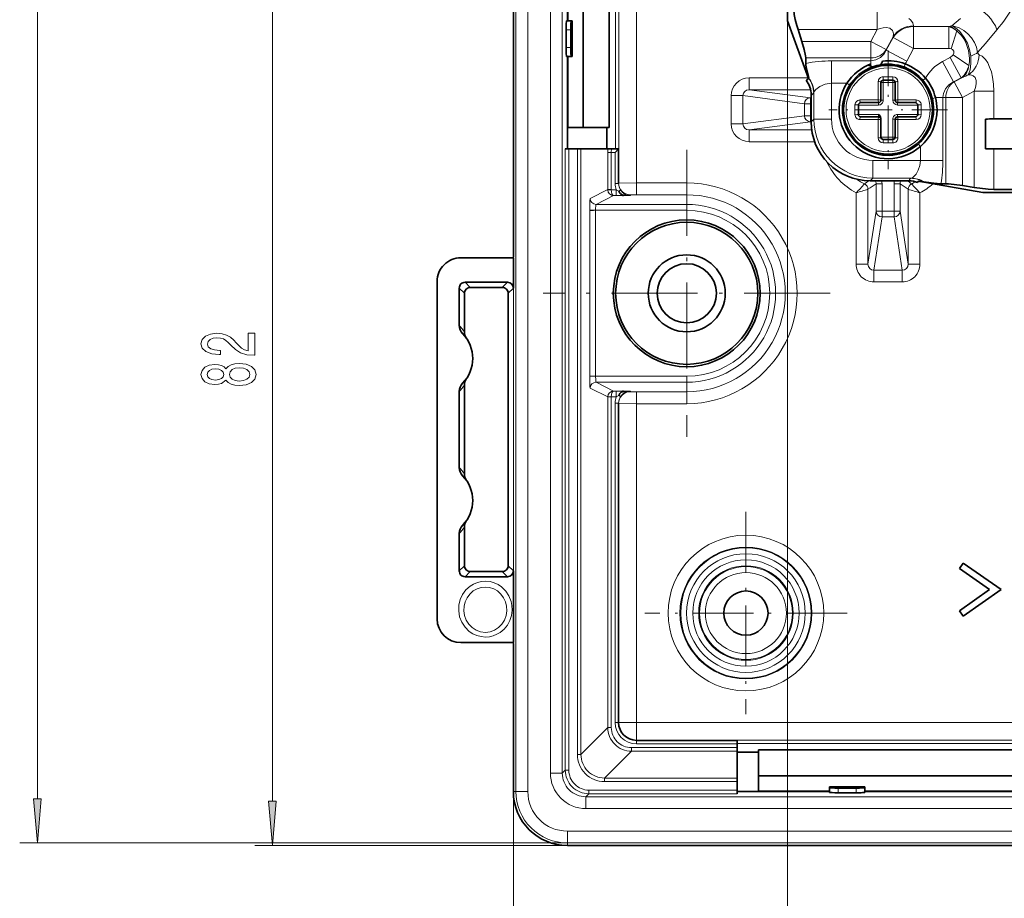
# Model space of a CAD drawing. Extents: x 0 to 420, y 0 to 297.
# Drawn here: x 205 to 260, y 108 to 158 of the extents above; entities that cross this region are included whole.
import ezdxf

# ---------------------------------------------------------------- set-up
doc = ezdxf.new("R2010")
doc.units = 0
doc.linetypes.add('DASHDOT', pattern=[18.5, 12, -3, 0.5, -3])

msp = doc.modelspace()

# ---------------------------------------------------------------- linework, layer by layer
at = {"color": 7, "lineweight": 13}
for p, q in [((205.667511, 113.910324), (205.667511, 234.964935)), ((232.60257, 114.316696), (232.60257, 234.41301)), ((233.269135, 114.316696), (233.269135, 234.41301)), ((234.541245, 233.372314), (234.541245, 115.357399)), ((235.20752, 233.372314), (235.20752, 115.357399)), ((238.197601, 184.489349), (238.197601, 150.498184)), ((238.394806, 184.489349), (238.394806, 150.498184)), ((239.380814, 148.578552), (239.380814, 184.484497)), ((218.894379, 113.764771), (218.894379, 163.541031)), ((252.933762, 157.212341), (252.933762, 158.314743)), ((247.880814, 157.698181), (247.880814, 94.311455)), ((247.880814, 157.698181), (247.880814, 94.311455)), ((254.983948, 157.379288), (254.983948, 157.421402)), ((257.036133, 157.399597), (257.136658, 157.428772)), ((257.619263, 157.840744), (257.136658, 157.428772)), ((235.429489, 157.198181), (235.696167, 157.198181)), ((248.47934, 157.212341), (252.933762, 157.212341)), ((252.578323, 156.549072), (252.933762, 157.212341)), ((254.983948, 157.379288), (254.983948, 156.14325)), ((254.983948, 157.379288), (256.968079, 157.379288)), ((257.036163, 157.399597), (256.968079, 157.379288)), ((256.968079, 157.379288), (256.968079, 156.14325)), ((257.412964, 157.150818), (257.098938, 156.125015)), ((259.677673, 157.203094), (259.023376, 156.436615)), ((248.694366, 156.549072), (252.578323, 156.549072)), ((252.578323, 156.549072), (253.444351, 156.082733)), ((252.578323, 155.616379), (252.578323, 156.549072)), ((253.444351, 156.082733), (253.829254, 156.806396)), ((253.444351, 156.0513), (253.829254, 156.761276)), ((253.829254, 156.761276), (253.829254, 156.806396)), ((253.829254, 156.761276), (254.983948, 156.14325)), ((259.023376, 156.436615), (258.590332, 155.929321)), ((235.696167, 156.198181), (235.429489, 156.198181)), ((253.444351, 156.082733), (253.444351, 156.0513)), ((253.444351, 156.0513), (254.59906, 155.427536)), ((254.59906, 155.427536), (254.983948, 156.14325)), ((254.983948, 156.14325), (256.968079, 156.14325)), ((258.097168, 155.190735), (257.212982, 155.798325)), ((248.912064, 155.616379), (252.578323, 155.616379)), ((250.363785, 155.452026), (252.578323, 155.452026)), ((250.363785, 155.452026), (250.363785, 154.188797)), ((252.578323, 155.616379), (252.578323, 155.452026)), ((252.578323, 155.452026), (252.578323, 155.278549)), ((252.578323, 155.278549), (252.578323, 155.149658)), ((254.446091, 155.102402), (254.512115, 155.279037)), ((257.033539, 155.644531), (256.610168, 155.416412)), ((257.233948, 154.261719), (256.610168, 155.416412)), ((257.654022, 154.489822), (257.033539, 155.644531)), ((249.046738, 154.494766), (245.721558, 154.494766)), ((245.721558, 153.828201), (245.721558, 154.494766)), ((250.363785, 152.172272), (250.363785, 154.188797)), ((250.363785, 154.188797), (251.230301, 154.188797)), ((251.388885, 154.086792), (251.230301, 154.188797)), ((252.995941, 153.249725), (252.995941, 154.283859)), ((253.147491, 154.231522), (253.280823, 154.231522)), ((253.823257, 154.559631), (253.271713, 154.559631)), ((253.280823, 154.364853), (253.280823, 154.231522)), ((253.280823, 154.231522), (253.814148, 154.231522)), ((253.280823, 154.231522), (253.280823, 153.231522)), ((253.814148, 154.364853), (253.814148, 154.231522)), ((253.947479, 154.231522), (253.814148, 154.231522)), ((253.814148, 153.231522), (253.814148, 154.231522)), ((254.09903, 154.283859), (254.09903, 153.249725)), ((255.507919, 154.354828), (255.651947, 154.476532)), ((257.654022, 154.489838), (257.233948, 154.261719)), ((257.233948, 154.261719), (257.26535, 154.261719)), ((257.776733, 154.53421), (257.26535, 154.261719)), ((257.26535, 154.261719), (257.73172, 153.395691)), ((257.776733, 154.53421), (257.654022, 154.489838)), ((245.721558, 153.828201), (249.173141, 153.370575)), ((249.184341, 153.828201), (245.721558, 153.828201)), ((249.219238, 153.537094), (249.216705, 153.536346)), ((249.219238, 153.537094), (249.219238, 152.023926)), ((249.361755, 153.662292), (249.367584, 153.672195)), ((249.367584, 152.172272), (249.367584, 153.672195)), ((258.394989, 153.751129), (257.73172, 153.395691)), ((259.497375, 153.751129), (258.394989, 153.751129)), ((258.394989, 148.321472), (258.394989, 153.751129)), ((259.497375, 152.194244), (259.497375, 153.751129)), ((244.71521, 153.496887), (244.71521, 151.89949)), ((245.37619, 153.496887), (244.71521, 153.496887)), ((245.37619, 153.496887), (248.842651, 153.037292)), ((245.37619, 153.496887), (245.37619, 151.89949)), ((249.173141, 153.037292), (248.842651, 153.037292)), ((248.842651, 153.037292), (248.842651, 152.359085)), ((249.173141, 153.037292), (249.173141, 153.370575)), ((249.21669, 153.370575), (249.173141, 153.370575)), ((249.21669, 153.037292), (249.173141, 153.037292)), ((249.173141, 153.037292), (249.173141, 152.359085)), ((251.686035, 152.973953), (251.686035, 152.422424)), ((251.961807, 153.249725), (252.995941, 153.249725)), ((253.01416, 153.09819), (253.01416, 152.964859)), ((253.147491, 153.231522), (253.280823, 153.231522)), ((253.947479, 153.231522), (253.814148, 153.231522)), ((254.080811, 153.09819), (254.080811, 152.964859)), ((254.09903, 153.249725), (254.557068, 153.249725)), ((254.557068, 153.249725), (255.133163, 153.249725)), ((255.408936, 152.422424), (255.408936, 152.973953)), ((256.038879, 153.315216), (256.213196, 153.395691)), ((256.634644, 153.395691), (256.213257, 153.395691)), ((256.634644, 153.395691), (256.799011, 153.395691)), ((256.634644, 153.395691), (256.634644, 149.847824)), ((256.799011, 153.395691), (257.73172, 153.395691)), ((256.799011, 153.395691), (256.799011, 148.531113)), ((257.73172, 153.395691), (257.73172, 148.425644)), ((253.01416, 152.964859), (251.880814, 152.964859)), ((251.880814, 152.431519), (253.01416, 152.431519)), ((253.01416, 152.298187), (253.01416, 152.431519)), ((255.214142, 152.964859), (254.080811, 152.964859)), ((254.080811, 152.298187), (254.080811, 152.431519)), ((254.080811, 152.431519), (255.214142, 152.431519)), ((245.37619, 151.89949), (244.71521, 151.89949)), ((245.37619, 151.89949), (248.842651, 152.359085)), ((245.721558, 151.568176), (249.173141, 152.025803)), ((249.173141, 152.359085), (248.842651, 152.359085)), ((249.173141, 152.359085), (249.21669, 152.359085)), ((249.173141, 152.359085), (249.173141, 152.025803)), ((249.173141, 152.025803), (249.21669, 152.025803)), ((249.216705, 152.023926), (249.219238, 152.023926)), ((249.219238, 152.023926), (249.367584, 152.172272)), ((250.363785, 152.172272), (249.367584, 152.172272)), ((252.537903, 152.146652), (251.961807, 152.146652)), ((252.995941, 152.146652), (252.537903, 152.146652)), ((252.995941, 151.112503), (252.995941, 152.146652)), ((253.947479, 152.164856), (253.814148, 152.164856)), ((253.814148, 151.164856), (253.814148, 152.164856)), ((254.09903, 152.146652), (254.09903, 151.112503)), ((255.133163, 152.146652), (254.09903, 152.146652)), ((245.721558, 151.568176), (249.24791, 151.568176)), ((245.721558, 151.568176), (245.721558, 150.901611)), ((245.721558, 150.901611), (249.411087, 150.901611)), ((253.814148, 151.164856), (253.147491, 151.164856)), ((253.271713, 150.836731), (253.823257, 150.836731)), ((253.947479, 151.164856), (253.814148, 151.164856)), ((253.814148, 151.031525), (253.814148, 151.164856)), ((255.246613, 150.774445), (255.371429, 150.633118)), ((235.37619, 150.498184), (235.37619, 115.526077)), ((235.576065, 150.498184), (235.576065, 115.526077)), ((236.058044, 150.498184), (236.058044, 116.407806)), ((236.257919, 150.498184), (236.257919, 116.407806)), ((237.771179, 150.498184), (237.769318, 150.298187)), ((237.769318, 150.298187), (237.969193, 150.298187)), ((237.769318, 150.298187), (237.769318, 148.200867)), ((238.180817, 150.298187), (237.969193, 150.298187)), ((237.969193, 150.298187), (237.969193, 148.200867)), ((238.180817, 148.541306), (238.180817, 150.298187)), ((255.371429, 150.633118), (255.371429, 149.847824)), ((259.497375, 148.207855), (259.497375, 150.498184)), ((252.688232, 149.847824), (255.371429, 149.847824)), ((252.688232, 149.847824), (252.688232, 148.851624)), ((256.634644, 149.847824), (255.371429, 149.847824)), ((238.180817, 148.541306), (238.380814, 148.541306)), ((239.380814, 148.578552), (242.214142, 148.578552)), ((239.380814, 147.911987), (239.380814, 148.578552)), ((242.214142, 147.911987), (242.214142, 148.578552)), ((252.539886, 148.703278), (252.688232, 148.851624)), ((252.539886, 148.703278), (254.71936, 148.703278)), ((252.539886, 148.700729), (252.539886, 148.703278)), ((252.688232, 148.851624), (254.854828, 148.851624)), ((254.718613, 148.700729), (254.71936, 148.703278)), ((254.854828, 148.851624), (254.835205, 148.839844)), ((237.769318, 148.200867), (236.774994, 147.703857)), ((237.769318, 148.200867), (237.969193, 148.200867)), ((237.769318, 148.200867), (237.769363, 148.195251)), ((237.969208, 148.198608), (237.769363, 148.195251)), ((237.969193, 148.200867), (237.969208, 148.198608)), ((237.969193, 148.198608), (238.251434, 148.198608)), ((238.251434, 147.865326), (238.251434, 148.198608)), ((238.489182, 148.17688), (238.397583, 148.117096)), ((251.750916, 148.020264), (251.750916, 144.008591)), ((252.41748, 148.225876), (252.41748, 144.008591)), ((253.208374, 148.532425), (252.875092, 148.532425)), ((252.875092, 148.532425), (252.875092, 146.995697)), ((253.208374, 148.532425), (253.208374, 146.995697)), ((253.886581, 146.995697), (253.886581, 148.532425)), ((253.886581, 148.532425), (254.219864, 148.532425)), ((254.219864, 146.995697), (254.219864, 148.532425)), ((254.67749, 144.008591), (254.67749, 148.225876)), ((255.344055, 144.008591), (255.344055, 148.020264)), ((238.097946, 147.865326), (237.108124, 147.370575)), ((238.097946, 147.865326), (238.251434, 147.865326)), ((238.251434, 147.865326), (238.524048, 147.866348)), ((238.524048, 147.866348), (238.658875, 147.867615)), ((239.047485, 147.867615), (238.658875, 147.867615)), ((239.047485, 147.867615), (239.047485, 147.906158)), ((239.380814, 147.911987), (242.214142, 147.911987)), ((242.214142, 147.370575), (242.214142, 147.911987)), ((237.085251, 147.037292), (236.752121, 147.037292)), ((236.752121, 147.026062), (236.752121, 147.037292)), ((236.752121, 147.026062), (236.752121, 137.703644)), ((242.214142, 147.037292), (237.085251, 147.037292)), ((237.085251, 147.037292), (237.085251, 137.692413)), ((242.214142, 147.370575), (237.108124, 147.370575)), ((242.214142, 147.370575), (242.214142, 147.037292)), ((252.41748, 144.008591), (252.875092, 146.995697)), ((253.208374, 146.995697), (252.875092, 146.995697)), ((253.208374, 146.995697), (253.886581, 146.995697)), ((253.208374, 146.995697), (253.208374, 146.664505)), ((253.886581, 146.995697), (254.219864, 146.995697)), ((253.886581, 146.995697), (253.886581, 146.664505)), ((254.67749, 144.008591), (254.219864, 146.995697)), ((252.749084, 143.666504), (253.208374, 146.664505)), ((253.208374, 146.664505), (253.886581, 146.664505)), ((254.345886, 143.666504), (253.886581, 146.664505)), ((232.456909, 144.686752), (232.456909, 94.311455)), ((252.41748, 144.008591), (251.750916, 144.008591)), ((254.345886, 143.666504), (252.749084, 143.666504)), ((252.749084, 143.666504), (252.749084, 143.00412)), ((254.345886, 143.666504), (254.345886, 143.00412)), ((254.67749, 144.008591), (255.344055, 144.008591)), ((254.345886, 143.00412), (252.749084, 143.00412)), ((229.699478, 142.364899), (229.408569, 142.655823)), ((230.032761, 142.698181), (229.741852, 142.989105)), ((231.83287, 142.698181), (232.123779, 142.989105)), ((232.166153, 142.364899), (232.457062, 142.655823)), ((236.752121, 137.692413), (236.752121, 137.703644)), ((237.085251, 137.692413), (236.752121, 137.692413)), ((242.214142, 137.692413), (237.085251, 137.692413)), ((242.214142, 137.359131), (242.214142, 137.692413)), ((237.769318, 136.528839), (236.774994, 137.025848)), ((242.214142, 137.359131), (237.108124, 137.359131)), ((238.097946, 136.86438), (237.108124, 137.359131)), ((242.214142, 137.359131), (242.214142, 136.817719)), ((237.769318, 136.528839), (237.769363, 136.534454)), ((237.769318, 136.528839), (237.969193, 136.528839)), ((237.769318, 136.528839), (237.769318, 117.919205)), ((237.769363, 136.534454), (237.969208, 136.531097)), ((238.251434, 136.531097), (237.969193, 136.531097)), ((237.969193, 136.528839), (237.969208, 136.531097)), ((237.969193, 136.528839), (237.969193, 117.919205)), ((238.251434, 136.86438), (238.097946, 136.86438)), ((238.251434, 136.86438), (238.251434, 136.531097)), ((238.251434, 136.86438), (238.524048, 136.863358)), ((238.489182, 136.552826), (238.397583, 136.61261)), ((238.524048, 136.863358), (238.658875, 136.862091)), ((239.047485, 136.862091), (238.658875, 136.862091)), ((239.047485, 136.862091), (239.047485, 136.823547)), ((239.380814, 136.817719), (242.214142, 136.817719)), ((239.380814, 136.817719), (239.380814, 136.151154)), ((242.214142, 136.817719), (242.214142, 136.151154)), ((238.180817, 136.1884), (238.380814, 136.1884)), ((238.180817, 118.198181), (238.180817, 136.1884)), ((239.380814, 118.198181), (239.380814, 136.151154)), ((239.380814, 136.151154), (242.214142, 136.151154)), ((229.699478, 127.031464), (229.408569, 126.740547)), ((232.166153, 127.031464), (232.457062, 126.740547)), ((230.032761, 126.698181), (229.741852, 126.407265)), ((231.83287, 126.698181), (232.123779, 126.407265)), ((238.180817, 118.198181), (238.380814, 118.198181)), ((239.380814, 118.198181), (238.380814, 118.198181)), ((239.380814, 118.198181), (351.714142, 118.198181)), ((239.380814, 118.198181), (239.380814, 117.198181)), ((236.257919, 116.407806), (237.769318, 117.919205)), ((237.969193, 117.919205), (237.769318, 117.919205)), ((239.380814, 116.998184), (239.380814, 117.198181)), ((245.047485, 116.998184), (239.380814, 116.998184)), ((245.047485, 117.212173), (346.047485, 117.212173)), ((245.047485, 117.014969), (346.047485, 117.014969)), ((236.257919, 116.407806), (236.058044, 116.407806)), ((237.590439, 115.075287), (239.101837, 116.586685)), ((239.101837, 116.78656), (239.101837, 116.586685)), ((239.101837, 116.78656), (245.047485, 116.78656)), ((239.101837, 116.586685), (245.047485, 116.586685)), ((235.20752, 115.357399), (234.541245, 115.357399)), ((235.37619, 115.526077), (235.20752, 115.357399)), ((235.37619, 115.526077), (235.576065, 115.526077)), ((237.590439, 115.075287), (237.590439, 114.875412)), ((237.590439, 115.075287), (245.047485, 115.075287)), ((237.590439, 114.875412), (245.047485, 114.875412)), ((232.60257, 114.316696), (232.456909, 114.316696)), ((233.269135, 114.316696), (232.60257, 114.316696)), ((236.70871, 114.193558), (236.540039, 114.024879)), ((236.70871, 114.193558), (236.70871, 114.393433)), ((236.70871, 114.393433), (245.047485, 114.393433)), ((236.70871, 114.193558), (245.047485, 114.193558)), ((250.747482, 114.513535), (250.747482, 114.246857)), ((251.747482, 114.246857), (251.747482, 114.513535)), ((236.540039, 114.024879), (236.540039, 113.358612)), ((236.540039, 114.024879), (354.554932, 114.024879)), ((236.540039, 113.358612), (354.554932, 113.358612)), ((355.595642, 112.08651), (235.499329, 112.08651)), ((235.499329, 112.08651), (235.499329, 111.419945)), ((235.499329, 111.419846), (204.667511, 111.419846)), ((235.499329, 111.419945), (235.499329, 111.274277)), ((355.595642, 111.419945), (235.499329, 111.419945)), ((235.499329, 111.274277), (217.894379, 111.274277))]:
    msp.add_line(p, q, dxfattribs=at)
at = {"color": 7, "lineweight": 35}
for p, q in [((232.456909, 144.686752), (232.456909, 234.41301)), ((236.390869, 151.698181), (236.390869, 184.498184)), ((237.845886, 184.498184), (237.845886, 151.698181)), ((235.522614, 157.698181), (235.522614, 178.498184)), ((235.499329, 174.364853), (235.499329, 157.698181)), ((247.880814, 158.718338), (247.880814, 157.698181)), ((235.446945, 157.698181), (235.709259, 157.698181)), ((235.765991, 157.698181), (235.709259, 157.698181)), ((235.765991, 155.698181), (235.765991, 157.698181)), ((247.880814, 157.698181), (249.059723, 154.459137)), ((235.429489, 156.198181), (235.429489, 157.198181)), ((235.696167, 157.198181), (235.696167, 156.198181)), ((248.47934, 157.212341), (248.694366, 156.549072)), ((235.709259, 155.698181), (235.446945, 155.698181)), ((235.499329, 155.698181), (235.499329, 150.498184)), ((235.522614, 151.698181), (235.522614, 155.698181)), ((235.765991, 155.698181), (235.709259, 155.698181)), ((248.912064, 155.616379), (248.912064, 155.309799)), ((248.928131, 154.364853), (248.931427, 154.365097)), ((249.076019, 154.483063), (249.070175, 154.474304)), ((253.147491, 153.231522), (253.147491, 154.231522)), ((253.814148, 154.364853), (253.280823, 154.364853)), ((253.947479, 154.231522), (253.947479, 153.231522)), ((249.216705, 153.536346), (249.216705, 152.023926)), ((252.014145, 153.09819), (253.01416, 153.09819)), ((254.080811, 153.09819), (254.523743, 153.09819)), ((254.523743, 153.09819), (255.080811, 153.09819)), ((251.880814, 152.964859), (251.880814, 152.431519)), ((255.214142, 152.431519), (255.214142, 152.964859)), ((252.571228, 152.298187), (252.014145, 152.298187)), ((253.01416, 152.298187), (252.571228, 152.298187)), ((253.147491, 152.164856), (253.147491, 152.200577)), ((253.147491, 151.164856), (253.147491, 152.164856)), ((253.947479, 152.164856), (253.947479, 151.164856)), ((255.080811, 152.298187), (254.080811, 152.298187)), ((259.033234, 152.164856), (259.033234, 150.498184)), ((259.033234, 152.164856), (259.033234, 150.498184)), ((261.743164, 152.194244), (259.497375, 152.194244)), ((236.390869, 151.698181), (235.522614, 151.698181)), ((237.845886, 151.698181), (236.390869, 151.698181)), ((237.714142, 150.498184), (237.714142, 151.698181)), ((253.280823, 151.031525), (253.814148, 151.031525)), ((235.37619, 150.498184), (235.576065, 150.498184)), ((235.576065, 150.498184), (236.058044, 150.498184)), ((236.058044, 150.498184), (236.257919, 150.498184)), ((237.771179, 150.498184), (236.257919, 150.498184)), ((237.771179, 150.498184), (237.983154, 150.498184)), ((238.380814, 150.498184), (237.983154, 150.498184)), ((238.380814, 150.498184), (238.180817, 150.298187)), ((238.380814, 150.498184), (238.394806, 150.498184)), ((238.380814, 148.541306), (238.380814, 150.498184)), ((259.033234, 150.498184), (259.497375, 150.498184)), ((259.497375, 150.498184), (261.863983, 150.498184)), ((252.539886, 148.700729), (254.718613, 148.700729)), ((255.214157, 148.605286), (255.21431, 148.607971)), ((258.880829, 148.031525), (255.240204, 148.673462)), ((255.513229, 148.643143), (255.556702, 148.63855)), ((256.799011, 148.531113), (256.518738, 148.531113)), ((258.394989, 148.321472), (257.73172, 148.425644)), ((258.880829, 148.031525), (274.527344, 148.031525)), ((274.930939, 148.207855), (259.497375, 148.207855)), ((232.456909, 144.364853), (229.499481, 144.364853)), ((232.456909, 142.665955), (232.456909, 144.364853)), ((228.166153, 143.031525), (228.166153, 124.031517)), ((229.408569, 142.655823), (229.408569, 140.56015)), ((232.123779, 142.989105), (229.741852, 142.989105)), ((231.83287, 142.698181), (230.032761, 142.698181)), ((232.456909, 142.655823), (232.456909, 142.665955)), ((229.699478, 142.364899), (229.699478, 140.205353)), ((232.166153, 136.381134), (232.166153, 142.364899)), ((229.699478, 137.19101), (229.699478, 132.205353)), ((229.408569, 136.836227), (229.408569, 132.56015)), ((232.166153, 136.381134), (232.166153, 136.146194)), ((232.166153, 136.146194), (232.166153, 135.812912)), ((232.166153, 135.812912), (232.166153, 135.698181)), ((238.380814, 118.198181), (238.380814, 136.1884)), ((232.166153, 135.698181), (232.166153, 133.698181)), ((232.166153, 133.698181), (232.166153, 133.58345)), ((232.166153, 133.58345), (232.166153, 133.250168)), ((232.166153, 133.250168), (232.166153, 133.015228)), ((232.166153, 127.031464), (232.166153, 133.015228)), ((229.699478, 129.19101), (229.699478, 127.031464)), ((229.408569, 128.836212), (229.408569, 126.740547)), ((257.568604, 126.868942), (257.782715, 127.174759)), ((257.782715, 127.174759), (259.915436, 125.681427)), ((232.123779, 126.407265), (229.741852, 126.407265)), ((230.032761, 126.698181), (231.83287, 126.698181)), ((232.456909, 126.730415), (232.456909, 126.740547)), ((232.456909, 122.698181), (232.456909, 126.730415)), ((257.568604, 126.868942), (259.264526, 125.681427)), ((257.568604, 124.493912), (259.264526, 125.681427)), ((257.782715, 124.188095), (259.915436, 125.681427)), ((257.568604, 124.493912), (257.782715, 124.188095)), ((229.499481, 122.698181), (232.456909, 122.698181)), ((232.456909, 114.316696), (232.456909, 122.376289)), ((245.047485, 117.198181), (239.380814, 117.198181)), ((245.047485, 117.198181), (245.047485, 117.212173)), ((245.047485, 116.998184), (245.047485, 117.198181)), ((245.047485, 116.78656), (245.047485, 116.998184)), ((245.047485, 116.586685), (245.047485, 116.78656)), ((245.047485, 115.075287), (245.047485, 116.586685)), ((245.047485, 116.531517), (246.247482, 116.531517)), ((246.247482, 116.663261), (278.314148, 116.663261)), ((246.247482, 116.663261), (246.247482, 115.430649)), ((246.247482, 115.430649), (246.247482, 115.208229)), ((245.047485, 114.875412), (245.047485, 115.075287)), ((245.047485, 114.875412), (245.047485, 114.393433)), ((246.247482, 115.208229), (278.314148, 115.208229)), ((246.247482, 115.208229), (246.247482, 114.339981)), ((245.047485, 114.193558), (245.047485, 114.393433)), ((245.047485, 114.316696), (250.247482, 114.316696)), ((246.247482, 114.339981), (250.247482, 114.339981)), ((250.247482, 114.583359), (252.247482, 114.583359)), ((250.247482, 114.583359), (250.247482, 114.526627)), ((250.247482, 114.526627), (250.247482, 114.264313)), ((250.747482, 114.513535), (251.747482, 114.513535)), ((250.747482, 114.246857), (251.747482, 114.246857)), ((252.247482, 114.583359), (252.247482, 114.526627)), ((252.247482, 114.264313), (252.247482, 114.526627)), ((252.247482, 114.339981), (272.314148, 114.339981)), ((252.247482, 114.316696), (272.314148, 114.316696)), ((355.595642, 111.274277), (235.499329, 111.274277))]:
    msp.add_line(p, q, dxfattribs=at)
at = {"color": 7, "linetype": 'DASHDOT', "lineweight": 13, "ltscale": 0.166833}
for p, q in [((253.547485, 156.034851), (253.547485, 149.361511)), ((256.884155, 152.698181), (250.210815, 152.698181))]:
    msp.add_line(p, q, dxfattribs=at)
at = {"color": 7, "linetype": 'DASHDOT', "lineweight": 13, "ltscale": 0.005854}
msp.add_line((253.547485, 154.579147), (253.547485, 154.345001), dxfattribs=at)
at = {"color": 7, "linetype": 'DASHDOT', "lineweight": 13, "ltscale": 0.005843}
for p, q in [((251.666565, 152.698181), (251.900299, 152.698181)), ((253.547485, 150.817261), (253.547485, 151.050995))]:
    msp.add_line(p, q, dxfattribs=at)
at = {"color": 7, "linetype": 'DASHDOT', "lineweight": 13, "ltscale": 0.005853}
msp.add_line((255.428436, 152.698181), (255.194305, 152.698181), dxfattribs=at)
at = {"color": 7, "linetype": 'DASHDOT', "lineweight": 13, "ltscale": 0.40389}
for p, q in [((242.214142, 150.442657), (242.214142, 134.287048)), ((250.291946, 142.364853), (234.136353, 142.364853))]:
    msp.add_line(p, q, dxfattribs=at)
at = {"color": 7, "linetype": 'DASHDOT', "lineweight": 13, "ltscale": 0.284699}
msp.add_line((245.547485, 130.058823), (245.547485, 118.670876), dxfattribs=at)
at = {"color": 7, "linetype": 'DASHDOT', "lineweight": 13, "ltscale": 0.284698}
msp.add_line((251.241455, 124.364853), (239.853516, 124.364853), dxfattribs=at)
at = {"color": 7, "lineweight": 35}
for points in [[(248.244781, 158.314743), (248.265808, 158.068039), (248.322784, 157.772385), (248.406799, 157.450119)], [(248.912064, 155.616379), (248.900726, 155.741699), (248.825226, 156.100433), (248.694366, 156.549072)], [(249.094055, 154.500977), (248.97757, 154.92897), (248.920959, 155.203857), (248.912064, 155.309799)], [(252.578323, 155.149658), (252.442062, 155.200668), (252.420715, 155.21051), (252.460663, 155.23114), (252.578323, 155.278534)], [(253.147491, 152.200577), (253.122986, 152.296646), (253.039276, 152.406174), (253.01416, 152.431519)], [(255.556702, 148.63855), (256.13147, 148.56369), (256.518738, 148.531113)], [(256.799011, 148.531113), (256.948059, 148.523849), (257.73172, 148.425644)], [(259.497375, 148.207855), (259.188202, 148.222824), (258.394989, 148.321472)], [(238.480743, 147.976166), (238.551453, 147.91066), (238.622559, 147.873169), (238.658875, 147.867615)], [(238.480743, 136.75354), (238.551453, 136.819031), (238.622559, 136.856537), (238.658875, 136.862091)]]:
    msp.add_lwpolyline(points, dxfattribs=at)
at = {"color": 7, "lineweight": 13}
for points in [[(254.983948, 157.421387), (254.942688, 157.583374), (254.818039, 157.752213), (254.718658, 157.840744)], [(258.19754, 155.717621), (258.130402, 156.084824), (258.009521, 156.440979), (257.838928, 156.77298), (257.587006, 157.103958), (257.440125, 157.241699), (257.28125, 157.354889), (257.136658, 157.428772)], [(258.590332, 155.929321), (258.522369, 156.2155), (258.405212, 156.488373), (258.244171, 156.739777), (258.042236, 156.965149), (257.807251, 157.154739), (257.54599, 157.30217), (257.188477, 157.419205), (257.136658, 157.428772)], [(253.794617, 157.160553), (253.655212, 157.285629), (253.445496, 157.332932), (253.279083, 157.319687), (253.10643, 157.276932), (252.933762, 157.212341)], [(253.829254, 156.806396), (253.849304, 156.972931), (253.811768, 157.129303), (253.794617, 157.160538)], [(258.097168, 155.190735), (258.129456, 155.398605), (258.13678, 155.611923), (258.08252, 156.041061), (257.930878, 156.481491), (257.820984, 156.685867), (257.689423, 156.874481), (257.412903, 157.150879)], [(252.578323, 155.452026), (252.861481, 155.500092), (253.117767, 155.638474), (253.326416, 155.852127), (253.444351, 156.0513)], [(257.212982, 155.798325), (257.254089, 155.881973), (257.25293, 155.997421), (257.176422, 156.089508), (257.098938, 156.125015)], [(258.678955, 155.792191), (258.628784, 155.824493), (258.590332, 155.929321)], [(258.678955, 155.792191), (258.8508, 155.707687), (259.023376, 155.536041)], [(258.061188, 154.661591), (258.121307, 154.790039), (258.166321, 154.943008), (258.212097, 155.305344), (258.19754, 155.717621)], [(259.497375, 153.751129), (259.481628, 154.139053), (259.429443, 154.53186), (259.361359, 154.824478), (259.266266, 155.103363), (259.154205, 155.338242), (259.023376, 155.536041)], [(258.061188, 154.661591), (258.194183, 154.663406), (258.34317, 154.611969)], [(250.363785, 154.188797), (250.010101, 154.138947), (249.69873, 154.005402), (249.474884, 153.834457), (249.40387, 153.74881), (249.367584, 153.672195)], [(257.233948, 154.261719), (256.975952, 154.097458), (256.778717, 153.874817), (256.66156, 153.608582), (256.634644, 153.395691)], [(258.394989, 153.751129), (258.469879, 153.957733), (258.511536, 154.163269), (258.506378, 154.354614), (258.448425, 154.507751), (258.34317, 154.611969)], [(254.854828, 148.851624), (254.936523, 148.891327), (255.120407, 149.079773), (255.249634, 149.300446), (255.339264, 149.563171), (255.371429, 149.847824)], [(239.380814, 148.578552), (238.39328, 148.573639), (238.382217, 148.573029), (238.380814, 148.572723)], [(236.752121, 147.037292), (236.762558, 147.593475), (236.77063, 147.689819), (236.773529, 147.701797), (236.774994, 147.703857)], [(239.380814, 147.911987), (239.083527, 147.908798), (239.051544, 147.907074), (239.047485, 147.906158)], [(236.774994, 137.025848), (236.773865, 137.027222), (236.771591, 137.034698), (236.765121, 137.094254), (236.752121, 137.692413)], [(237.108124, 137.359131), (237.1073, 137.359558), (237.105667, 137.361618), (237.100891, 137.377518), (237.089615, 137.498047), (237.085251, 137.692413)], [(239.380814, 136.817719), (239.083527, 136.820908), (239.051544, 136.822632), (239.047485, 136.823547)], [(239.380814, 136.151154), (238.39328, 136.156067), (238.382217, 136.156677), (238.380814, 136.156982)], [(230.880814, 123.014229), (230.638168, 123.03476), (230.402847, 123.095474), (230.178879, 123.195358), (229.975372, 123.329964), (229.735077, 123.565781), (229.552399, 123.845352), (229.432648, 124.154327), (229.378143, 124.480743), (229.390198, 124.809898), (229.467621, 125.128891), (229.601074, 125.414162), (229.788208, 125.667252), (230.022827, 125.877213), (230.219681, 125.99765), (230.432999, 126.08609), (230.654083, 126.139259), (230.880814, 126.157173)], [(230.880814, 123.269577), (230.612457, 123.301483), (230.35936, 123.394699), (230.134659, 123.542435), (229.945831, 123.738441), (229.804016, 123.969086), (229.713272, 124.222488), (229.675415, 124.482964), (229.688477, 124.744186), (229.751007, 124.996307), (229.860229, 125.229813), (230.012192, 125.435822), (230.201385, 125.605698), (230.411392, 125.72757), (230.640991, 125.80323), (230.880814, 125.828903)], [(230.880814, 126.157173), (231.149506, 126.131958), (231.376572, 126.069588), (231.595551, 125.968933), (231.795258, 125.834328), (232.028748, 125.602936), (232.208405, 125.327667), (232.327881, 125.021095), (232.375229, 124.78054), (232.386063, 124.534988), (232.348145, 124.23175), (232.253571, 123.939354), (232.117249, 123.688492), (231.936462, 123.464912), (231.715561, 123.27771), (231.527054, 123.16626), (231.323273, 123.08358), (231.104919, 123.031723), (230.880814, 123.014229)], [(230.880814, 125.828903), (231.120667, 125.80323), (231.350266, 125.727562), (231.560287, 125.605675), (231.749481, 125.435783), (231.901443, 125.229752), (232.010651, 124.996231), (232.073151, 124.744141), (232.086212, 124.482956), (232.04837, 124.222504), (231.957626, 123.969116), (231.815826, 123.738472), (231.627014, 123.542465), (231.402313, 123.394714), (231.149185, 123.301491), (230.880814, 123.269577)]]:
    msp.add_lwpolyline(points, dxfattribs=at)
for points in [[(217.894379, 138.875732), (217.894379, 140.112915), (217.522614, 140.112915), (217.522614, 139.135101), (217.319458, 139.189575), (217.150864, 139.282944), (216.843948, 139.570831), (216.714264, 139.723862), (216.528381, 139.89505), (216.312241, 140.016953), (216.057205, 140.086975), (215.767578, 140.112915), (215.404465, 140.068817), (215.119156, 139.946915), (214.937607, 139.760178), (214.872772, 139.518967), (214.946259, 139.269974), (215.149414, 139.080627), (215.473633, 138.95874), (215.901581, 138.917236), (215.962097, 138.917236), (215.962097, 139.153259), (215.927521, 139.153259), (215.633575, 139.176605), (215.417435, 139.246628), (215.279099, 139.358154), (215.231552, 139.505997), (215.27478, 139.656433), (215.382843, 139.76796), (215.551437, 139.840576), (215.763245, 139.866516), (215.962097, 139.848358), (216.130692, 139.799072), (216.277664, 139.71608), (216.407349, 139.601959), (216.54567, 139.448944), (216.81369, 139.194763), (217.098984, 139.015793), (217.444809, 138.909454), (217.881409, 138.875732)], [(216.277664, 137.475586), (216.398697, 137.343323), (216.567291, 137.252533), (216.779099, 137.19548), (217.034149, 137.177322), (217.418869, 137.218826), (217.717133, 137.338135), (217.907349, 137.532654), (217.980835, 137.797211), (217.907349, 138.059174), (217.717133, 138.253693), (217.418869, 138.373001), (217.034149, 138.417084), (216.779099, 138.396347), (216.567291, 138.341873), (216.398697, 138.248505), (216.277664, 138.11882), (216.17392, 138.222565), (216.031265, 138.295197), (215.858353, 138.339279), (215.646545, 138.354843), (215.33963, 138.313354), (215.093231, 138.204407), (214.933289, 138.028046), (214.872772, 137.797211), (214.933289, 137.563782), (215.093231, 137.387405), (215.33963, 137.275879), (215.646545, 137.236969), (215.858353, 137.249939), (216.031265, 137.294037)], [(215.681122, 137.483368), (215.490921, 137.50412), (215.343948, 137.566376), (215.253174, 137.664932), (215.218582, 137.797211), (215.253174, 137.926895), (215.343948, 138.025452), (215.490921, 138.087708), (215.681122, 138.111038), (215.875641, 138.087708), (216.026947, 138.025452), (216.126373, 137.926895), (216.156616, 137.797211), (216.12204, 137.664932), (216.026947, 137.566376), (215.875641, 137.50412)], [(217.025497, 137.426315), (216.796387, 137.449661), (216.623474, 137.524872), (216.511093, 137.641586), (216.472183, 137.797211), (216.511093, 137.950226), (216.623474, 138.066956), (216.796387, 138.142166), (217.025497, 138.168106), (217.271896, 138.142166), (217.457779, 138.066956), (217.578812, 137.950226), (217.617722, 137.797211), (217.578812, 137.641586), (217.457779, 137.524872), (217.271896, 137.449661)], [(205.449615, 113.910324), (205.667511, 111.419846), (205.885391, 113.910324)], [(218.676483, 113.764771), (218.894379, 111.274277), (219.112274, 113.764771)]]:
    msp.add_lwpolyline(points, close=True, dxfattribs=at)
at = {"color": 7, "lineweight": 35}
for centre, radius in [((253.547485, 152.698181), 2.5), ((242.214142, 142.364853), 4.133333), ((242.214142, 142.364853), 4), ((242.214142, 142.364853), 2.166667), ((242.214142, 142.364853), 1.666667), ((245.547485, 124.364853), 1.244017)]:
    msp.add_circle(centre, radius, dxfattribs=at)
at = {"color": 7, "lineweight": 13}
for centre, radius in [((253.547485, 152.698181), 2.361558), ((245.547485, 124.364853), 4.379982), ((245.547485, 124.364853), 3.713417), ((245.547485, 124.364853), 3.672384), ((245.547485, 124.364853), 3.339101), ((245.547485, 124.364853), 2.994233), ((245.547485, 124.364853), 2.66095), ((245.547485, 124.364853), 2.6142), ((245.547485, 124.364853), 2.280917)]:
    msp.add_circle(centre, radius, dxfattribs=at)
for centre, radius, start, end in [((252.975006, 162.875534), 8.781218, 319.758971, 330.388736), ((256.584686, 156.088409), 1.346863, 52.05894, 73.458036), ((256.519501, 156.211151), 1.296271, 46.443548, 66.504036), ((256.972626, 155.693634), 0.449564, 73.675816, 90.576648), ((256.800385, 156.100739), 0.511959, 297.069506, 323.764197), ((250.340668, 148.165375), 7.286325, 89.818265, 101.30779), ((252.402374, 156.613907), 2.496565, 327.677427, 331.627433), ((257.731842, 153.31218), 2.384075, 118.060052, 150.7592), ((265.32193, 138.062973), 18.117176, 113.626057, 114.61179), ((247.881851, 153.536301), 1.337369, 0.033992, 38.296597), ((248.032898, 153.643158), 1.329098, 0.824815, 38.704022), ((248.039886, 153.652313), 1.327951, 0.857798, 38.722337), ((253.271713, 154.283859), 0.27577, 89.999989, 180.000009), ((253.823257, 154.283859), 0.27577, 0.000106, 89.999941), ((251.961807, 152.973953), 0.27577, 90.000105, 179.999937), ((253.01416, 153.231522), 0.266667, 269.999997, 360), ((254.080811, 153.231522), 0.266667, 180.000005, 269.999997), ((255.133163, 152.973953), 0.27577, 359.99999, 90.000009), ((251.961807, 152.422424), 0.27577, 179.999991, 270.000011), ((254.080811, 152.164856), 0.266667, 90.000003, 180.000005), ((255.133163, 152.422424), 0.27577, 270.000107, 359.999939), ((252.541473, 152.025513), 3.322005, 180.027616, 269.972383), ((252.693497, 152.177536), 3.325744, 180.090522, 269.909477), ((252.68428, 152.16832), 2.320222, 179.902347, 270.097676), ((253.271713, 151.112503), 0.27577, 180.000104, 269.999936), ((253.823257, 151.112503), 0.27577, 269.999991, 0.000009), ((253.547485, 151.364853), 3.796576, 205.078605, 241.757158), ((249.249954, 149.831696), 7.384503, 349.855617, 0.125157), ((239.047729, 148.541306), 0.866912, 179.999868, 203.284779), ((239.04776, 148.541306), 0.666947, 179.999431, 213.121112), ((242.214142, 142.364853), 6.213694, 269.999997, 90.000003), ((253.547485, 151.364853), 3.130011, 235.290731, 245.006539), ((246.539291, 156.632477), 9.900035, 305.051463, 306.761339), ((252.541901, 148.532501), 0.333192, 359.98548, 30.323936), ((252.541763, 148.532425), 0.666615, 359.999787, 14.624191), ((254.553192, 148.532425), 0.666615, 165.375832, 180.0002), ((254.553055, 148.532501), 0.333192, 149.676137, 180.014516), ((260.557495, 156.63504), 9.903178, 233.247412, 234.948334), ((254.718353, 147.365021), 1.338256, 68.24779, 89.956993), ((254.817596, 147.512939), 1.327072, 58.387899, 89.239618), ((254.835663, 147.526749), 1.325071, 57.034443, 89.171152), ((253.547485, 151.364853), 3.130011, 294.993463, 299.687811), ((238.103607, 148.198868), 0.333954, 180.620477, 269.028478), ((237.570648, 146.809219), 1.54729, 57.695953, 63.89573), ((239.060226, 148.548721), 0.681363, 213.071238, 268.927938), ((244.437012, 155.328018), 10.338986, 315.024058, 318.874249), ((240.627121, 185.269638), 38.874839, 286.627212, 287.655326), ((252.084076, 148.2258), 0.333394, 0.012215, 64.994332), ((246.190796, 158.018173), 11.604305, 302.451223, 305.171087), ((260.904175, 158.018173), 11.604305, 234.828915, 237.548778), ((266.470947, 185.279541), 38.885213, 252.344758, 253.372592), ((255.010895, 148.2258), 0.333394, 115.005673, 179.987779), ((262.657959, 155.328018), 10.338986, 221.125752, 224.975944), ((253.547485, 151.364853), 3.796576, 298.242837, 311.631589), ((242.214142, 142.364853), 5.547129, 269.999997, 90.000003), ((242.214142, 142.364853), 5.005717, 269.999997, 90.000003), ((242.214142, 142.364853), 4.672434, 270.000004, 90.000003), ((252.752289, 144.004532), 1.000874, 179.76715, 269.816286), ((254.342682, 144.004532), 1.000874, 270.183716, 0.232851), ((227.500122, 138.698624), 2.665978, 34.414168, 44.286977), ((227.499939, 138.697891), 2.666212, 315.713627, 325.585597), ((238.103607, 136.530838), 0.333954, 90.971522, 179.379523), ((239.047729, 136.1884), 0.866912, 156.715221, 180.000132), ((237.570633, 137.920486), 1.547291, 296.10427, 302.304047), ((239.04776, 136.1884), 0.666947, 146.878874, 180.000569), ((239.060226, 136.180969), 0.681363, 91.072069, 146.928762), ((227.500122, 130.698624), 2.665978, 34.414168, 44.286977), ((227.499939, 130.697891), 2.666212, 315.713627, 325.585597), ((239.380814, 118.198181), 1.2, 180.000005, 269.999997), ((239.101822, 117.919189), 1.332491, 179.999459, 270.000537), ((239.101532, 117.918892), 1.132309, 179.984214, 270.015789), ((237.590027, 116.407387), 1.531947, 179.984214, 270.015789), ((237.589722, 116.407089), 1.331768, 179.969051, 270.030952), ((236.53949, 115.35685), 1.998192, 179.984214, 270.015789), ((236.538483, 115.355858), 1.330931, 179.933739, 270.066264), ((236.708694, 115.526062), 1.332489, 179.999404, 270.000592), ((236.708405, 115.525764), 1.132309, 179.984227, 270.015768), ((235.499329, 114.316696), 2.896754, 179.999995, 269.999997), ((235.499329, 114.316696), 2.230189, 179.999995, 269.999984)]:
    msp.add_arc(centre, radius, start, end, dxfattribs=at)
at = {"color": 7, "lineweight": 35}
for centre, radius, start, end in [((256.122711, 159.67453), 8.030154, 196.081703, 197.855503), ((253.547485, 152.698181), 2.566667, 179.999995, 99.165208), ((253.547485, 152.698181), 2.566667, 99.164573, 179.999991), ((253.547745, 152.701126), 2.753761, 110.612243, 147.301663), ((249.321777, 157.294022), 4.338187, 331.621682, 334.668988), ((253.544495, 152.707733), 2.747128, 69.378213, 96.306063), ((253.547485, 152.698181), 2.755229, 40.199167, 69.506184), ((252.315506, 154.528107), 0.674949, 59.09619, 67.079062), ((247.883362, 153.536346), 1.333337, 0.000034, 38.33317), ((249.136688, 154.439545), 0.074722, 124.757012, 144.338604), ((253.547485, 152.698181), 2.755229, 147.247376, 311.4522), ((253.280823, 154.231522), 0.133333, 89.999996, 180.000005), ((253.814148, 154.231522), 0.133333, 0, 90.000003), ((253.564148, 152.705597), 2.737571, 14.601341, 40.305735), ((252.014145, 152.964859), 0.133333, 90.000003, 180.000005), ((253.01416, 153.231522), 0.133333, 269.999997, 360), ((254.080811, 153.231522), 0.133333, 180.000005, 269.999997), ((255.080811, 152.964859), 0.133333, 359.999994, 90.000003), ((253.544678, 152.699005), 2.758015, 359.98303, 14.63184), ((252.014145, 152.431519), 0.133333, 179.999991, 269.999997), ((255.080811, 152.431519), 0.133333, 269.999997, 360), ((253.551636, 152.69635), 2.75102, 311.412818, 0.038422), ((252.535294, 152.019333), 3.318259, 179.920939, 270.079194), ((253.01416, 152.164856), 0.133333, 0, 90.000003), ((254.080811, 152.164856), 0.133333, 90.000003, 180.000005), ((259.576843, 147.385925), 4.809362, 90.946735, 96.489386), ((253.280823, 151.164856), 0.133333, 180.000005, 269.999997), ((253.814148, 151.164856), 0.133333, 269.999997, 360), ((254.718613, 147.367401), 1.333338, 68.241772, 89.999962), ((255.339905, 148.59549), 0.126396, 139.297637, 174.323476), ((256.232941, 155.249405), 6.645362, 261.440999, 263.782374), ((238.740814, 148.224701), 0.359727, 197.406268, 223.701963), ((224.012787, 144.623474), 8.444095, 358.244901, 0.429319), ((229.499481, 143.031525), 1.333333, 90.000003, 180.000005), ((229.741821, 142.655853), 0.333258, 89.996027, 180.003984), ((230.032745, 142.364929), 0.333258, 89.996041, 180.003957), ((231.832886, 142.364929), 0.333258, 359.996042, 90.00395), ((232.12381, 142.655853), 0.333257, 1.73827, 90.004046), ((230.075546, 140.560181), 0.666984, 180.002468, 224.281081), ((228.166153, 138.698181), 2, 315.720621, 44.279389), ((230.366699, 140.205383), 0.667219, 180.002099, 214.408658), ((230.366699, 137.190994), 0.667215, 145.591342, 179.99797), ((230.075546, 136.836197), 0.666986, 135.718973, 179.997491), ((238.740829, 136.50499), 0.359738, 136.298501, 162.593336), ((230.075546, 132.560181), 0.666983, 180.00244, 224.281095), ((228.166153, 130.698181), 2, 315.720621, 44.279389), ((230.366699, 132.205383), 0.667219, 180.002099, 214.408658), ((230.075546, 128.836197), 0.666987, 135.718987, 179.997478), ((230.366699, 129.190994), 0.667215, 145.591288, 179.997956), ((230.032745, 127.031441), 0.333258, 179.996043, 270.003959), ((231.832886, 127.031441), 0.333258, 269.99605, 0.003958), ((229.741821, 126.740524), 0.333258, 179.996016, 270.003973), ((232.12381, 126.740524), 0.333257, 269.995954, 358.261735), ((229.499481, 124.031517), 1.333333, 180.000005, 269.999997), ((224.012787, 122.43956), 8.444094, 359.570681, 1.755099), ((239.380814, 118.198181), 1, 180.000005, 269.999997), ((235.499329, 114.316696), 3.042416, 180.000005, 269.999997)]:
    msp.add_arc(centre, radius, start, end, dxfattribs=at)
at = {"color": 7, "lineweight": 13}
for centre, major_axis, ratio, start_param, end_param in [((258.385712, 157.203094), (1.131378, -1.131378), 0.695487, 0.963105464, 2.178487205), ((254.983948, 156.191376), (-1.333344, 0), 0.922513, 4.71238898, 5.759586532), ((254.983948, 156.14325), (1.333344, 0), 0.927025, 1.570796327, 2.617993878), ((252.578323, 156.549072), (1, 0), 0.932699, 4.71238898, 5.759586532), ((257.459656, 155.792191), (-0.27356, -1.304962), 0.911212, 0.741665328, 1.759545507), ((257.358337, 155.929321), (1.32196, 0.173676), 0.300198, 5.360097244, 5.870655897), ((256.745361, 155.945953), (0.735535, -1.559998), 0.764434, 0.152960467, 0.752092305), ((257.036163, 155.919846), (0.527344, -1.510605), 0.625386, 0.244785033, 0.864790677), ((245.723846, 153.494614), (1.000031, -0.132568), 0.991296, 1.703737122, 3.272255826), ((253.01416, 154.231522), (0.133331, 0), 0.396294, 0, 1.707774418), ((253.280823, 154.498184), (0, -0.133331), 0.076932, 4.233428677, 6.283185307), ((253.814148, 154.498184), (0, -0.133331), 0.076932, 0.000000019, 2.049756652), ((254.080811, 154.231522), (-0.133331, 0), 0.396294, 4.575410889, 6.283185307), ((257.73172, 153.395691), (0, 1), 0.932699, 0.523598776, 1.570796327), ((245.723846, 153.494614), (0.34491, -0.045731), 0.958087, 1.703755483, 3.272273827), ((249.211227, 165.945831), (-0.001038, -12.409195), 0.086035, 0.008460801, 0.14242971), ((249.173141, 153.037292), (-0.043823, -0.330444), 0.991296, 3.274552049, 4.843070378), ((251.747482, 152.964859), (0.133331, 0), 0.076932, 0.000000019, 2.049756652), ((252.014145, 153.231522), (0, -0.133331), 0.396294, 4.575410889, 6.283185307), ((253.01416, 153.231522), (0, -0.133331), 0.137841, 4.575410889, 6.283185307), ((253.01416, 153.231522), (0.133331, 0), 0.137841, 0, 1.707774418), ((254.080811, 153.231522), (-0.133331, 0), 0.137841, 4.575410889, 6.283185307), ((254.080811, 153.231522), (0, -0.133331), 0.137841, 0, 1.707774418), ((255.080811, 153.231522), (0, -0.133331), 0.396294, 0.000000013, 1.707774444), ((255.347488, 152.964859), (-0.133331, 0), 0.076932, 4.233428677, 6.283185307), ((251.747482, 152.431519), (0.133331, 0), 0.076932, 4.233428677, 6.283185307), ((255.347488, 152.431519), (0.133331, 0), 0.076932, 3.141592654, 5.191349306), ((245.723846, 151.901764), (1.000031, 0.132629), 0.991296, 3.010876369, 4.579393527), ((245.723846, 151.901764), (0.34491, 0.045731), 0.958087, 3.010910899, 4.579429197), ((249.173141, 152.359085), (0.043823, -0.330444), 0.991296, 4.581707583, 6.150225912), ((252.014145, 152.164856), (0, -0.133331), 0.396294, 3.141592654, 4.849367098), ((253.01416, 152.164856), (0, 0.133331), 0.137841, 0, 1.707774418), ((253.01416, 152.164856), (0.133331, 0), 0.137841, 4.575410889, 6.283185307), ((254.080811, 152.164856), (-0.133331, 0), 0.137841, 0, 1.707774418), ((254.080811, 152.164856), (0, 0.133331), 0.137841, 4.575410889, 6.283185307), ((255.080811, 152.164856), (0, 0.133331), 0.396294, 4.575410889, 6.283185307), ((253.01416, 151.164856), (0.133331, 0), 0.396294, 4.575410889, 6.283185307), ((253.280823, 150.898193), (0, -0.133331), 0.076932, 3.141592654, 5.191349306), ((253.814148, 150.898193), (0, 0.133331), 0.076932, 4.233428677, 6.283185307), ((254.080811, 151.164856), (0.133331, 0), 0.396294, 3.141592654, 4.849367098), ((237.983154, 150.298187), (0, -0.199997), 0.069842, 3.141592654, 4.712389464), ((239.047485, 148.572723), (0.666656, 0), 0.999848, 3.141592654, 4.712388972), ((267.129791, 148.694992), (12.410889, 0.000992), 0.086031, 3.004576597, 3.132912637), ((238.097946, 148.198608), (0.002655, -0.333328), 0.386198, 4.709329489, 6.262672127), ((237.108124, 147.703857), (0.149048, -0.298157), 0.999239, 4.249167721, 5.819354968), ((239.043777, 148.298813), (0.864471, -0.009277), 0.498717, 4.008466704, 4.722033832), ((237.085251, 147.02565), (0.333344, 0), 0.03491, 1.570796914, 3.1066858), ((237.108521, 147.037292), (0, -0.333328), 0.069842, 3.159045743, 4.712388562), ((253.208374, 146.995697), (0.329498, -0.050476), 0.993422, 3.294602764, 4.863423421), ((253.886581, 146.995697), (0.329498, 0.050476), 0.993422, 4.561354539, 6.130175196), ((252.751068, 144.01059), (-0.052155, -0.340363), 0.968037, 4.865398839, 6.434219508), ((254.343903, 144.01059), (0.052155, -0.340363), 0.968037, 6.132150693, 7.700971346), ((237.085251, 137.704056), (0.333344, 0), 0.03491, 3.176499507, 4.712388393), ((237.108124, 137.025848), (0.149048, 0.298157), 0.999239, 0.46383034, 2.034017586), ((238.097946, 136.531097), (-0.002655, -0.333328), 0.386198, 3.162105833, 4.715448472), ((239.047485, 136.156982), (0.666656, 0), 0.999848, 1.570796327, 3.141592654), ((239.043854, 136.430786), (0.864594, 0.009232), 0.498767, 1.561283544, 2.274754065)]:
    msp.add_ellipse(centre, major_axis=major_axis, ratio=ratio, start_param=start_param, end_param=end_param, dxfattribs=at)
at = {"color": 7, "lineweight": 35}
for centre, major_axis, ratio, start_param, end_param in [((235.446945, 157.198181), (0, -0.5), 0.034921, 3.141592654, 4.712388977), ((235.709259, 157.198181), (0, -0.5), 0.026186, 3.141592654, 4.71238898), ((235.446945, 156.198181), (0, 0.5), 0.034921, 1.570796323, 3.141592654), ((235.709259, 156.198181), (0, 0.5), 0.026186, 1.570796327, 3.141592654), ((249.253098, 163.573502), (-0.331757, -9.208588), 0.099919, 0.010944091, 0.157929743), ((250.747482, 114.526627), (-0.5, 0), 0.026186, 0, 1.570796327), ((250.747482, 114.264313), (0.5, 0), 0.034921, 3.141592654, 4.712388977), ((251.747482, 114.526627), (0.5, 0), 0.026186, 4.71238898, 6.283185307), ((251.747482, 114.264313), (-0.5, 0), 0.034921, 1.570796323, 3.141592654)]:
    msp.add_ellipse(centre, major_axis=major_axis, ratio=ratio, start_param=start_param, end_param=end_param, dxfattribs=at)
at = {"color": 7, "lineweight": 13}
for points in [[(205.449615, 113.910324), (205.667511, 111.419846), (205.449615, 113.910324), (205.885391, 113.910324)], [(218.676483, 113.764771), (218.894379, 111.274277), (218.676483, 113.764771), (219.112274, 113.764771)]]:
    msp.add_solid(points, dxfattribs=at)

doc.saveas('drawing.dxf')
